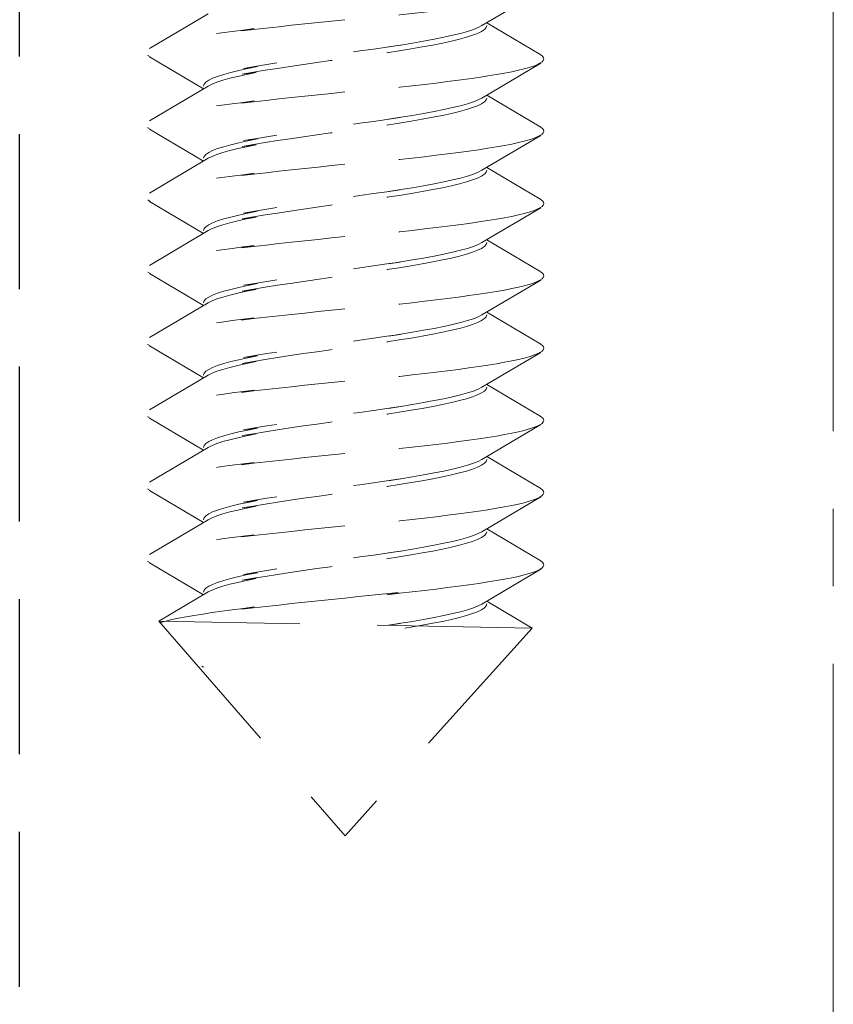
# Model space of a CAD drawing. Units: millimetres. Extents: x 0 to 1188, y 0 to 841.
# Drawn here: x 178 to 188, y 315 to 327 of the extents above; entities that cross this region are included whole.
import ezdxf

# ---------------------------------------------------------------- set-up
doc = ezdxf.new("R2010")
doc.units = ezdxf.units.MM
doc.linetypes.add('CENTER2', pattern=[28.575, 19.05, -3.175, 3.175, -3.175])
doc.linetypes.add('DASHED2', pattern=[9.525, 6.35, -3.175])
doc.layers.add('STIBLET LINIE', color=4, linetype='DASHED2', lineweight=25)

msp = doc.modelspace()

# ---------------------------------------------------------------- linework, layer by layer
at = {"layer": 'STIBLET LINIE', "linetype": 'CENTER2', "lineweight": 9, "ltscale": 0.3}
msp.add_line((188.39, 287.485), (188.39, 420.457), dxfattribs=at)
at = {"layer": 'STIBLET LINIE', "ltscale": 0.3}
msp.add_line((178.39, 297.804), (178.39, 328.804), dxfattribs=at)
at = {"layer": 'STIBLET LINIE', "color": 3, "lineweight": 5, "ltscale": 0.3}
for p, q in [((184.797, 327.185), (184.072, 326.758)), ((179.984, 326.477), (180.708, 326.905)), ((184.13, 326.792), (184.797, 326.399)), ((180.65, 325.982), (179.984, 326.375)), ((184.797, 326.297), (184.072, 325.869)), ((179.984, 325.589), (180.708, 326.016)), ((184.13, 325.904), (184.797, 325.511)), ((180.65, 325.094), (179.984, 325.487)), ((184.797, 325.408), (184.072, 324.981)), ((179.984, 324.701), (180.708, 325.128)), ((184.13, 325.015), (184.797, 324.623)), ((180.65, 324.206), (179.984, 324.599)), ((184.797, 324.52), (184.072, 324.093)), ((179.984, 323.813), (180.708, 324.24)), ((184.13, 324.127), (184.797, 323.734)), ((180.65, 323.318), (179.984, 323.711)), ((184.797, 323.632), (184.072, 323.205)), ((179.984, 322.925), (180.708, 323.352)), ((184.13, 323.239), (184.797, 322.846)), ((180.65, 322.43), (179.984, 322.823)), ((184.797, 322.744), (184.072, 322.317)), ((179.984, 322.037), (180.708, 322.464)), ((184.13, 322.351), (184.797, 321.958)), ((180.65, 321.542), (179.984, 321.935)), ((184.797, 321.856), (184.072, 321.429)), ((179.984, 321.149), (180.708, 321.576)), ((184.13, 321.463), (184.797, 321.07)), ((180.65, 320.654), (179.984, 321.046)), ((184.797, 320.968), (184.072, 320.541)), ((179.984, 320.261), (180.708, 320.688)), ((184.13, 320.575), (184.797, 320.182)), ((180.65, 319.765), (179.984, 320.158)), ((184.797, 320.08), (184.072, 319.652)), ((180.099, 319.44), (180.708, 319.8)), ((184.13, 319.687), (184.689, 319.357)), ((180.099, 319.44), (182.39, 316.804)), ((184.689, 319.357), (180.099, 319.44)), ((184.689, 319.357), (182.39, 316.804)), ((180.65, 318.877), (180.631, 318.889))]:
    msp.add_line(p, q, dxfattribs=at)
at = {"layer": 'STIBLET LINIE', "color": 3, "lineweight": 5, "ltscale": 0.3, "flags": 128}
for points in [[(184.793, 327.287), (184.816, 327.27), (184.829, 327.252), (184.832, 327.235), (184.826, 327.218), (184.81, 327.201), (184.784, 327.183), (184.75, 327.166), (184.706, 327.149), (184.652, 327.131), (184.59, 327.114), (184.519, 327.097), (184.439, 327.08), (184.35, 327.062), (184.252, 327.045), (184.146, 327.028), (184.032, 327.01), (183.911, 326.993), (183.783, 326.976), (183.648, 326.959), (183.509, 326.941), (183.364, 326.924), (183.214, 326.907), (183.061, 326.89), (182.904, 326.872), (183.045, 326.9), (182.883, 326.883), (182.719, 326.866), (182.554, 326.849), (182.389, 326.831), (182.224, 326.814), (182.059, 326.797), (181.895, 326.779), (181.733, 326.762), (181.574, 326.745), (181.418, 326.728), (181.265, 326.71), (181.117, 326.693), (181.274, 326.721), (181.136, 326.704), (181.003, 326.686), (180.876, 326.669), (180.755, 326.652), (180.641, 326.634), (180.534, 326.617), (180.435, 326.6), (180.344, 326.583), (180.261, 326.565), (180.187, 326.548), (180.122, 326.531), (180.067, 326.513), (180.022, 326.496), (179.987, 326.479), (179.963, 326.462), (179.949, 326.444), (179.945, 326.427), (179.951, 326.41), (179.967, 326.392), (179.993, 326.375)], [(184.072, 326.758), (184.026, 326.734), (183.966, 326.71), (183.893, 326.686), (183.807, 326.663), (183.71, 326.639), (183.602, 326.615), (183.483, 326.591), (183.355, 326.567), (183.218, 326.544), (183.073, 326.52), (182.922, 326.496), (183.065, 326.518), (182.903, 326.494), (182.737, 326.47), (182.57, 326.447), (182.401, 326.423), (182.232, 326.399), (182.064, 326.375), (181.898, 326.352), (181.736, 326.328), (181.578, 326.304), (181.426, 326.28), (181.28, 326.256), (181.142, 326.233), (181.313, 326.254), (181.193, 326.23), (181.083, 326.207), (180.985, 326.183), (180.898, 326.159), (180.823, 326.135), (180.762, 326.111), (180.713, 326.088), (180.678, 326.064), (180.657, 326.04), (180.65, 326.016)], [(180.708, 326.016), (180.755, 326.04), (180.815, 326.064), (180.888, 326.088), (180.973, 326.112), (181.07, 326.135), (181.179, 326.159), (181.297, 326.183), (181.126, 326.161), (181.263, 326.185), (181.407, 326.209), (181.559, 326.233), (181.716, 326.257), (181.878, 326.28), (182.043, 326.304), (182.211, 326.328), (182.38, 326.352), (182.549, 326.375), (182.717, 326.399), (182.883, 326.423), (183.045, 326.447), (182.903, 326.425), (183.055, 326.449), (183.201, 326.472), (183.338, 326.496), (183.468, 326.52), (183.588, 326.544), (183.697, 326.568), (183.796, 326.591), (183.883, 326.615), (183.957, 326.639), (184.019, 326.663), (184.067, 326.686), (184.102, 326.71), (184.123, 326.734), (184.13, 326.758)], [(184.793, 326.399), (184.816, 326.382), (184.829, 326.364), (184.832, 326.347), (184.826, 326.33), (184.81, 326.312), (184.784, 326.295), (184.75, 326.278), (184.706, 326.261), (184.652, 326.243), (184.59, 326.226), (184.519, 326.209), (184.439, 326.191), (184.35, 326.174), (184.252, 326.157), (184.146, 326.14), (184.032, 326.122), (183.911, 326.105), (183.783, 326.088), (183.648, 326.071), (183.509, 326.053), (183.364, 326.036), (183.214, 326.019), (183.061, 326.001), (182.904, 325.984), (183.045, 326.012), (182.883, 325.995), (182.719, 325.978), (182.554, 325.96), (182.389, 325.943), (182.224, 325.926), (182.059, 325.909), (181.895, 325.891), (181.733, 325.874), (181.574, 325.857), (181.418, 325.839), (181.265, 325.822), (181.117, 325.805), (181.274, 325.833), (181.136, 325.815), (181.003, 325.798), (180.876, 325.781), (180.755, 325.764), (180.641, 325.746), (180.534, 325.729), (180.435, 325.712), (180.344, 325.694), (180.261, 325.677), (180.187, 325.66), (180.122, 325.643), (180.067, 325.625), (180.022, 325.608), (179.987, 325.591), (179.963, 325.573), (179.949, 325.556), (179.945, 325.539), (179.951, 325.522), (179.967, 325.504), (179.993, 325.487)], [(184.072, 325.869), (184.026, 325.846), (183.966, 325.822), (183.893, 325.798), (183.807, 325.774), (183.71, 325.751), (183.602, 325.727), (183.483, 325.703), (183.355, 325.679), (183.218, 325.656), (183.073, 325.632), (182.922, 325.608), (183.065, 325.63), (182.903, 325.606), (182.737, 325.582), (182.57, 325.558), (182.401, 325.535), (182.232, 325.511), (182.064, 325.487), (181.898, 325.463), (181.736, 325.44), (181.578, 325.416), (181.426, 325.392), (181.28, 325.368), (181.142, 325.345), (181.313, 325.366), (181.193, 325.342), (181.083, 325.318), (180.985, 325.295), (180.898, 325.271), (180.823, 325.247), (180.762, 325.223), (180.713, 325.2), (180.678, 325.176), (180.657, 325.152), (180.65, 325.128)], [(180.708, 325.128), (180.755, 325.152), (180.815, 325.176), (180.888, 325.2), (180.973, 325.223), (181.07, 325.247), (181.179, 325.271), (181.297, 325.295), (181.126, 325.273), (181.263, 325.297), (181.407, 325.321), (181.559, 325.345), (181.716, 325.368), (181.878, 325.392), (182.043, 325.416), (182.211, 325.44), (182.38, 325.463), (182.549, 325.487), (182.717, 325.511), (182.883, 325.535), (183.045, 325.558), (182.903, 325.537), (183.055, 325.561), (183.201, 325.584), (183.338, 325.608), (183.468, 325.632), (183.588, 325.656), (183.697, 325.679), (183.796, 325.703), (183.883, 325.727), (183.957, 325.751), (184.019, 325.774), (184.067, 325.798), (184.102, 325.822), (184.123, 325.846), (184.13, 325.869)], [(184.793, 325.511), (184.816, 325.493), (184.829, 325.476), (184.832, 325.459), (184.826, 325.442), (184.81, 325.424), (184.784, 325.407), (184.75, 325.39), (184.706, 325.372), (184.652, 325.355), (184.59, 325.338), (184.519, 325.321), (184.439, 325.303), (184.35, 325.286), (184.252, 325.269), (184.146, 325.251), (184.032, 325.234), (183.911, 325.217), (183.783, 325.2), (183.648, 325.182), (183.509, 325.165), (183.364, 325.148), (183.214, 325.131), (183.061, 325.113), (182.904, 325.096), (183.045, 325.124), (182.883, 325.107), (182.719, 325.09), (182.554, 325.072), (182.389, 325.055), (182.224, 325.038), (182.059, 325.02), (181.895, 325.003), (181.733, 324.986), (181.574, 324.969), (181.418, 324.951), (181.265, 324.934), (181.117, 324.917), (181.274, 324.945), (181.136, 324.927), (181.003, 324.91), (180.876, 324.893), (180.755, 324.875), (180.641, 324.858), (180.534, 324.841), (180.435, 324.824), (180.344, 324.806), (180.261, 324.789), (180.187, 324.772), (180.122, 324.754), (180.067, 324.737), (180.022, 324.72), (179.987, 324.703), (179.963, 324.685), (179.949, 324.668), (179.945, 324.651), (179.951, 324.633), (179.967, 324.616), (179.993, 324.599)], [(184.072, 324.981), (184.026, 324.958), (183.966, 324.934), (183.893, 324.91), (183.807, 324.886), (183.71, 324.862), (183.602, 324.839), (183.483, 324.815), (183.355, 324.791), (183.218, 324.767), (183.073, 324.744), (182.922, 324.72), (183.065, 324.742), (182.903, 324.718), (182.737, 324.694), (182.57, 324.67), (182.401, 324.647), (182.232, 324.623), (182.064, 324.599), (181.898, 324.575), (181.736, 324.551), (181.578, 324.528), (181.426, 324.504), (181.28, 324.48), (181.142, 324.456), (181.313, 324.478), (181.193, 324.454), (181.083, 324.43), (180.985, 324.406), (180.898, 324.383), (180.823, 324.359), (180.762, 324.335), (180.713, 324.311), (180.678, 324.288), (180.657, 324.264), (180.65, 324.24)], [(180.708, 324.24), (180.755, 324.264), (180.815, 324.288), (180.888, 324.311), (180.973, 324.335), (181.07, 324.359), (181.179, 324.383), (181.297, 324.407), (181.126, 324.385), (181.263, 324.409), (181.407, 324.433), (181.559, 324.456), (181.716, 324.48), (181.878, 324.504), (182.043, 324.528), (182.211, 324.552), (182.38, 324.575), (182.549, 324.599), (182.717, 324.623), (182.883, 324.647), (183.045, 324.67), (182.903, 324.649), (183.055, 324.672), (183.201, 324.696), (183.338, 324.72), (183.468, 324.744), (183.588, 324.767), (183.697, 324.791), (183.796, 324.815), (183.883, 324.839), (183.957, 324.863), (184.019, 324.886), (184.067, 324.91), (184.102, 324.934), (184.123, 324.958), (184.13, 324.981)], [(184.793, 324.623), (184.816, 324.605), (184.829, 324.588), (184.832, 324.571), (184.826, 324.553), (184.81, 324.536), (184.784, 324.519), (184.75, 324.502), (184.706, 324.484), (184.652, 324.467), (184.59, 324.45), (184.519, 324.432), (184.439, 324.415), (184.35, 324.398), (184.252, 324.381), (184.146, 324.363), (184.032, 324.346), (183.911, 324.329), (183.783, 324.312), (183.648, 324.294), (183.509, 324.277), (183.364, 324.26), (183.214, 324.242), (183.061, 324.225), (182.904, 324.208), (183.045, 324.236), (182.883, 324.219), (182.719, 324.201), (182.554, 324.184), (182.389, 324.167), (182.224, 324.15), (182.059, 324.132), (181.895, 324.115), (181.733, 324.098), (181.574, 324.08), (181.418, 324.063), (181.265, 324.046), (181.117, 324.029), (181.274, 324.056), (181.136, 324.039), (181.003, 324.022), (180.876, 324.005), (180.755, 323.987), (180.641, 323.97), (180.534, 323.953), (180.435, 323.935), (180.344, 323.918), (180.261, 323.901), (180.187, 323.884), (180.122, 323.866), (180.067, 323.849), (180.022, 323.832), (179.987, 323.814), (179.963, 323.797), (179.949, 323.78), (179.945, 323.763), (179.951, 323.745), (179.967, 323.728), (179.993, 323.711)], [(184.072, 324.093), (184.026, 324.069), (183.966, 324.046), (183.893, 324.022), (183.807, 323.998), (183.71, 323.974), (183.602, 323.951), (183.483, 323.927), (183.355, 323.903), (183.218, 323.879), (183.073, 323.856), (182.922, 323.832), (183.065, 323.853), (182.903, 323.83), (182.737, 323.806), (182.57, 323.782), (182.401, 323.758), (182.232, 323.735), (182.064, 323.711), (181.898, 323.687), (181.736, 323.663), (181.578, 323.64), (181.426, 323.616), (181.28, 323.592), (181.142, 323.568), (181.313, 323.59), (181.193, 323.566), (181.083, 323.542), (180.985, 323.518), (180.898, 323.495), (180.823, 323.471), (180.762, 323.447), (180.713, 323.423), (180.678, 323.4), (180.657, 323.376), (180.65, 323.352)], [(180.708, 323.352), (180.755, 323.376), (180.815, 323.4), (180.888, 323.423), (180.973, 323.447), (181.07, 323.471), (181.179, 323.495), (181.297, 323.518), (181.126, 323.497), (181.263, 323.521), (181.407, 323.545), (181.559, 323.568), (181.716, 323.592), (181.878, 323.616), (182.043, 323.64), (182.211, 323.663), (182.38, 323.687), (182.549, 323.711), (182.717, 323.735), (182.883, 323.758), (183.045, 323.782), (182.903, 323.761), (183.055, 323.784), (183.201, 323.808), (183.338, 323.832), (183.468, 323.856), (183.588, 323.879), (183.697, 323.903), (183.796, 323.927), (183.883, 323.951), (183.957, 323.974), (184.019, 323.998), (184.067, 324.022), (184.102, 324.046), (184.123, 324.069), (184.13, 324.093)], [(184.793, 323.734), (184.816, 323.717), (184.829, 323.7), (184.832, 323.683), (184.826, 323.665), (184.81, 323.648), (184.784, 323.631), (184.75, 323.613), (184.706, 323.596), (184.652, 323.579), (184.59, 323.562), (184.519, 323.544), (184.439, 323.527), (184.35, 323.51), (184.252, 323.492), (184.146, 323.475), (184.032, 323.458), (183.911, 323.441), (183.783, 323.423), (183.648, 323.406), (183.509, 323.389), (183.364, 323.372), (183.214, 323.354), (183.061, 323.337), (182.904, 323.32), (183.045, 323.348), (182.883, 323.331), (182.719, 323.313), (182.554, 323.296), (182.389, 323.279), (182.224, 323.261), (182.059, 323.244), (181.895, 323.227), (181.733, 323.21), (181.574, 323.192), (181.418, 323.175), (181.265, 323.158), (181.117, 323.14), (181.274, 323.168), (181.136, 323.151), (181.003, 323.134), (180.876, 323.116), (180.755, 323.099), (180.641, 323.082), (180.534, 323.065), (180.435, 323.047), (180.344, 323.03), (180.261, 323.013), (180.187, 322.995), (180.122, 322.978), (180.067, 322.961), (180.022, 322.944), (179.987, 322.926), (179.963, 322.909), (179.949, 322.892), (179.945, 322.874), (179.951, 322.857), (179.967, 322.84), (179.993, 322.823)], [(184.072, 323.205), (184.026, 323.181), (183.966, 323.157), (183.893, 323.134), (183.807, 323.11), (183.71, 323.086), (183.602, 323.062), (183.483, 323.039), (183.355, 323.015), (183.218, 322.991), (183.073, 322.967), (182.922, 322.944), (183.065, 322.965), (182.903, 322.942), (182.737, 322.918), (182.57, 322.894), (182.401, 322.87), (182.232, 322.846), (182.064, 322.823), (181.898, 322.799), (181.736, 322.775), (181.578, 322.751), (181.426, 322.728), (181.28, 322.704), (181.142, 322.68), (181.313, 322.701), (181.193, 322.678), (181.083, 322.654), (180.985, 322.63), (180.898, 322.606), (180.823, 322.583), (180.762, 322.559), (180.713, 322.535), (180.678, 322.511), (180.657, 322.488), (180.65, 322.464)], [(180.708, 322.464), (180.755, 322.488), (180.815, 322.511), (180.888, 322.535), (180.973, 322.559), (181.07, 322.583), (181.179, 322.606), (181.297, 322.63), (181.126, 322.609), (181.263, 322.633), (181.407, 322.656), (181.559, 322.68), (181.716, 322.704), (181.878, 322.728), (182.043, 322.752), (182.211, 322.775), (182.38, 322.799), (182.549, 322.823), (182.717, 322.847), (182.883, 322.87), (183.045, 322.894), (182.903, 322.872), (183.055, 322.896), (183.201, 322.92), (183.338, 322.944), (183.468, 322.967), (183.588, 322.991), (183.697, 323.015), (183.796, 323.039), (183.883, 323.062), (183.957, 323.086), (184.019, 323.11), (184.067, 323.134), (184.102, 323.158), (184.123, 323.181), (184.13, 323.205)], [(184.793, 322.846), (184.816, 322.829), (184.829, 322.812), (184.832, 322.794), (184.826, 322.777), (184.81, 322.76), (184.784, 322.743), (184.75, 322.725), (184.706, 322.708), (184.652, 322.691), (184.59, 322.673), (184.519, 322.656), (184.439, 322.639), (184.35, 322.622), (184.252, 322.604), (184.146, 322.587), (184.032, 322.57), (183.911, 322.553), (183.783, 322.535), (183.648, 322.518), (183.509, 322.501), (183.364, 322.483), (183.214, 322.466), (183.061, 322.449), (182.904, 322.432), (183.045, 322.46), (182.883, 322.442), (182.719, 322.425), (182.554, 322.408), (182.389, 322.391), (182.224, 322.373), (182.059, 322.356), (181.895, 322.339), (181.733, 322.321), (181.574, 322.304), (181.418, 322.287), (181.265, 322.27), (181.117, 322.252), (181.274, 322.28), (181.136, 322.263), (181.003, 322.246), (180.876, 322.228), (180.755, 322.211), (180.641, 322.194), (180.534, 322.176), (180.435, 322.159), (180.344, 322.142), (180.261, 322.125), (180.187, 322.107), (180.122, 322.09), (180.067, 322.073), (180.022, 322.055), (179.987, 322.038), (179.963, 322.021), (179.949, 322.004), (179.945, 321.986), (179.951, 321.969), (179.967, 321.952), (179.993, 321.935)], [(184.072, 322.317), (184.026, 322.293), (183.966, 322.269), (183.893, 322.246), (183.807, 322.222), (183.71, 322.198), (183.602, 322.174), (183.483, 322.151), (183.355, 322.127), (183.218, 322.103), (183.073, 322.079), (182.922, 322.055), (183.065, 322.077), (182.903, 322.053), (182.737, 322.03), (182.57, 322.006), (182.401, 321.982), (182.232, 321.958), (182.064, 321.935), (181.898, 321.911), (181.736, 321.887), (181.578, 321.863), (181.426, 321.84), (181.28, 321.816), (181.142, 321.792), (181.313, 321.813), (181.193, 321.79), (181.083, 321.766), (180.985, 321.742), (180.898, 321.718), (180.823, 321.695), (180.762, 321.671), (180.713, 321.647), (180.678, 321.623), (180.657, 321.599), (180.65, 321.576)], [(180.708, 321.576), (180.755, 321.6), (180.815, 321.623), (180.888, 321.647), (180.973, 321.671), (181.07, 321.695), (181.179, 321.718), (181.297, 321.742), (181.126, 321.721), (181.263, 321.745), (181.407, 321.768), (181.559, 321.792), (181.716, 321.816), (181.878, 321.84), (182.043, 321.863), (182.211, 321.887), (182.38, 321.911), (182.549, 321.935), (182.717, 321.958), (182.883, 321.982), (183.045, 322.006), (182.903, 321.984), (183.055, 322.008), (183.201, 322.032), (183.338, 322.056), (183.468, 322.079), (183.588, 322.103), (183.697, 322.127), (183.796, 322.151), (183.883, 322.174), (183.957, 322.198), (184.019, 322.222), (184.067, 322.246), (184.102, 322.269), (184.123, 322.293), (184.13, 322.317)], [(184.793, 321.958), (184.816, 321.941), (184.829, 321.924), (184.832, 321.906), (184.826, 321.889), (184.81, 321.872), (184.784, 321.854), (184.75, 321.837), (184.706, 321.82), (184.652, 321.803), (184.59, 321.785), (184.519, 321.768), (184.439, 321.751), (184.35, 321.734), (184.252, 321.716), (184.146, 321.699), (184.032, 321.682), (183.911, 321.664), (183.783, 321.647), (183.648, 321.63), (183.509, 321.613), (183.364, 321.595), (183.214, 321.578), (183.061, 321.561), (182.904, 321.543), (183.045, 321.572), (182.883, 321.554), (182.719, 321.537), (182.554, 321.52), (182.389, 321.502), (182.224, 321.485), (182.059, 321.468), (181.895, 321.451), (181.733, 321.433), (181.574, 321.416), (181.418, 321.399), (181.265, 321.381), (181.117, 321.364), (181.274, 321.392), (181.136, 321.375), (181.003, 321.357), (180.876, 321.34), (180.755, 321.323), (180.641, 321.306), (180.534, 321.288), (180.435, 321.271), (180.344, 321.254), (180.261, 321.236), (180.187, 321.219), (180.122, 321.202), (180.067, 321.185), (180.022, 321.167), (179.987, 321.15), (179.963, 321.133), (179.949, 321.115), (179.945, 321.098), (179.951, 321.081), (179.967, 321.064), (179.993, 321.046)], [(184.072, 321.429), (184.026, 321.405), (183.966, 321.381), (183.893, 321.357), (183.807, 321.334), (183.71, 321.31), (183.602, 321.286), (183.483, 321.262), (183.355, 321.239), (183.218, 321.215), (183.073, 321.191), (182.922, 321.167), (183.065, 321.189), (182.903, 321.165), (182.737, 321.142), (182.57, 321.118), (182.401, 321.094), (182.232, 321.07), (182.064, 321.046), (181.898, 321.023), (181.736, 320.999), (181.578, 320.975), (181.426, 320.951), (181.28, 320.928), (181.142, 320.904), (181.313, 320.925), (181.193, 320.901), (181.083, 320.878), (180.985, 320.854), (180.898, 320.83), (180.823, 320.806), (180.762, 320.783), (180.713, 320.759), (180.678, 320.735), (180.657, 320.711), (180.65, 320.688)], [(180.708, 320.688), (180.755, 320.711), (180.815, 320.735), (180.888, 320.759), (180.973, 320.783), (181.07, 320.806), (181.179, 320.83), (181.297, 320.854), (181.126, 320.833), (181.263, 320.856), (181.407, 320.88), (181.559, 320.904), (181.716, 320.928), (181.878, 320.951), (182.043, 320.975), (182.211, 320.999), (182.38, 321.023), (182.549, 321.047), (182.717, 321.07), (182.883, 321.094), (183.045, 321.118), (182.903, 321.096), (183.055, 321.12), (183.201, 321.144), (183.338, 321.167), (183.468, 321.191), (183.588, 321.215), (183.697, 321.239), (183.796, 321.262), (183.883, 321.286), (183.957, 321.31), (184.019, 321.334), (184.067, 321.358), (184.102, 321.381), (184.123, 321.405), (184.13, 321.429)], [(184.793, 321.07), (184.816, 321.053), (184.829, 321.035), (184.832, 321.018), (184.826, 321.001), (184.81, 320.984), (184.784, 320.966), (184.75, 320.949), (184.706, 320.932), (184.652, 320.914), (184.59, 320.897), (184.519, 320.88), (184.439, 320.863), (184.35, 320.845), (184.252, 320.828), (184.146, 320.811), (184.032, 320.794), (183.911, 320.776), (183.783, 320.759), (183.648, 320.742), (183.509, 320.724), (183.364, 320.707), (183.214, 320.69), (183.061, 320.673), (182.904, 320.655), (183.045, 320.683), (182.883, 320.666), (182.719, 320.649), (182.554, 320.632), (182.389, 320.614), (182.224, 320.597), (182.059, 320.58), (181.895, 320.562), (181.733, 320.545), (181.574, 320.528), (181.418, 320.511), (181.265, 320.493), (181.117, 320.476), (181.274, 320.504), (181.136, 320.487), (181.003, 320.469), (180.876, 320.452), (180.755, 320.435), (180.641, 320.417), (180.534, 320.4), (180.435, 320.383), (180.344, 320.366), (180.261, 320.348), (180.187, 320.331), (180.122, 320.314), (180.067, 320.296), (180.022, 320.279), (179.987, 320.262), (179.963, 320.245), (179.949, 320.227), (179.945, 320.21), (179.951, 320.193), (179.967, 320.176), (179.993, 320.158)], [(184.072, 320.541), (184.026, 320.517), (183.966, 320.493), (183.893, 320.469), (183.807, 320.446), (183.71, 320.422), (183.602, 320.398), (183.483, 320.374), (183.355, 320.351), (183.218, 320.327), (183.073, 320.303), (182.922, 320.279), (183.065, 320.301), (182.903, 320.277), (182.737, 320.253), (182.57, 320.23), (182.401, 320.206), (182.232, 320.182), (182.064, 320.158), (181.898, 320.135), (181.736, 320.111), (181.578, 320.087), (181.426, 320.063), (181.28, 320.04), (181.142, 320.016), (181.313, 320.037), (181.193, 320.013), (181.083, 319.99), (180.985, 319.966), (180.898, 319.942), (180.823, 319.918), (180.762, 319.894), (180.713, 319.871), (180.678, 319.847), (180.657, 319.823), (180.65, 319.799)], [(180.708, 319.8), (180.755, 319.823), (180.815, 319.847), (180.888, 319.871), (180.973, 319.895), (181.07, 319.918), (181.179, 319.942), (181.297, 319.966), (181.126, 319.945), (181.263, 319.968), (181.407, 319.992), (181.559, 320.016), (181.716, 320.04), (181.878, 320.063), (182.043, 320.087), (182.211, 320.111), (182.38, 320.135), (182.549, 320.158), (182.717, 320.182), (182.883, 320.206), (183.045, 320.23), (182.903, 320.208), (183.055, 320.232), (183.201, 320.256), (183.338, 320.279), (183.468, 320.303), (183.588, 320.327), (183.697, 320.351), (183.796, 320.374), (183.883, 320.398), (183.957, 320.422), (184.019, 320.446), (184.067, 320.469), (184.102, 320.493), (184.123, 320.517), (184.13, 320.541)]]:
    msp.add_lwpolyline(points, dxfattribs=at)
at = {"layer": 'STIBLET LINIE', "color": 3, "lineweight": 5, "ltscale": 0.3}
for points in [[(184.793, 320.182), (184.816, 320.165), (184.829, 320.147), (184.832, 320.13), (184.826, 320.113), (184.81, 320.095), (184.784, 320.078), (184.75, 320.061), (184.706, 320.044), (184.652, 320.026), (184.59, 320.009), (184.519, 319.992), (184.439, 319.975), (184.35, 319.957), (184.252, 319.94), (184.146, 319.923), (184.032, 319.905), (183.911, 319.888), (183.783, 319.871), (183.648, 319.854), (183.509, 319.836), (183.364, 319.819), (183.214, 319.802), (183.061, 319.784), (182.904, 319.767), (183.045, 319.795), (182.883, 319.778), (182.719, 319.761), (182.554, 319.743), (182.389, 319.726), (182.224, 319.709), (182.059, 319.692), (181.895, 319.674), (181.733, 319.657), (181.574, 319.64), (181.418, 319.622), (181.265, 319.605), (181.117, 319.588), (181.274, 319.616), (181.136, 319.598), (181.003, 319.581), (180.876, 319.564), (180.755, 319.547), (180.641, 319.529), (180.534, 319.512), (180.435, 319.495), (180.344, 319.477), (180.261, 319.46), (180.187, 319.443), (180.122, 319.426), (180.116, 319.424)], [(184.072, 319.652), (184.026, 319.629), (183.966, 319.605), (183.893, 319.581), (183.807, 319.557), (183.71, 319.534), (183.602, 319.51), (183.483, 319.486), (183.355, 319.462), (183.218, 319.439), (183.073, 319.415), (182.922, 319.391), (183.065, 319.413), (182.976, 319.4)], [(183.124, 319.355), (183.201, 319.367), (183.338, 319.391), (183.468, 319.415), (183.588, 319.439), (183.697, 319.462), (183.796, 319.486), (183.883, 319.51), (183.957, 319.534), (184.019, 319.557), (184.067, 319.581), (184.102, 319.605), (184.123, 319.629), (184.13, 319.653)]]:
    msp.add_lwpolyline(points, dxfattribs=at)

doc.saveas('drawing.dxf')
